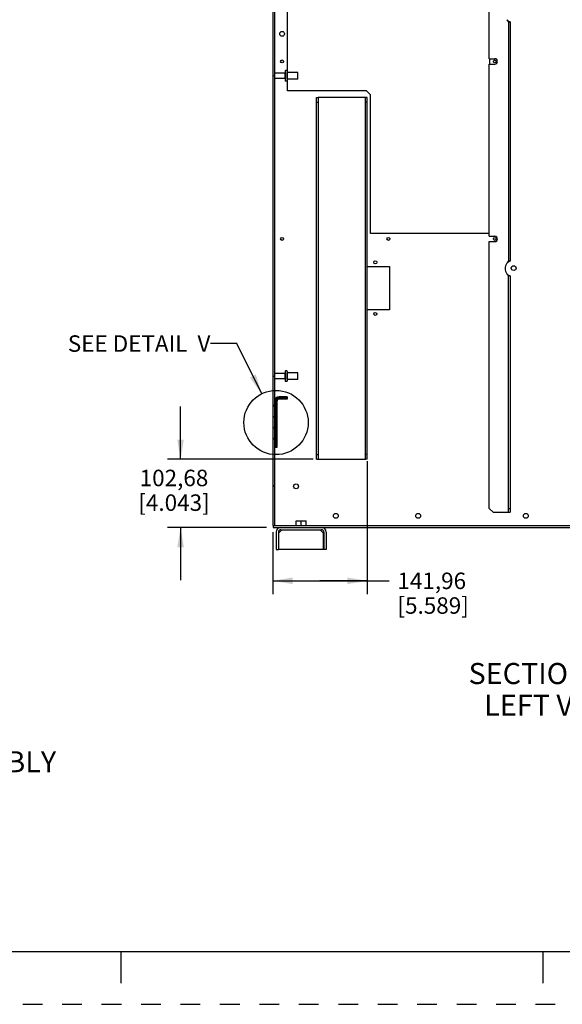
# Paper-space layout '10000398846_2_7' of a CAD drawing. Units: inches. Extents: x 0 to 34, y 0 to 22.
# Drawn here: x 20.5 to 25.7, y 0 to 9.3 of the extents above; entities that cross this region are included whole.
import ezdxf

# ---------------------------------------------------------------- set-up
doc = ezdxf.new("R2010")
doc.units = ezdxf.units.IN
doc.header["$LTSCALE"] = 1.87
doc.header["$MEASUREMENT"] = 0
doc.linetypes.add('HIDDEN', pattern=[0.2, 0.1, -0.1])
doc.layers.get('0').update_dxf_attribs({"linetype": 'CONTINUOUS'})
doc.layers.add('DEFAULT_2', color=8, linetype='HIDDEN')
doc.layers.add('SURF_PART', color=7, linetype='CONTINUOUS')
doc.styles.get("Standard").update_dxf_attribs({"font": 'txt', "width": 0.8})
doc.styles.add('TEXTSTYLE_4', font='txt', dxfattribs={"width": 0.8})
doc.dimstyles.new('DIMSTYLE_22', dxfattribs={"dimtxt": 0.15625, "dimasz": 0.1875, "dimexe": 0.125, "dimexo": 0.0625, "dimgap": 0.078125, "dimtad": 0, "dimtih": 1, "dimtoh": 1, "dimlfac": 6.25, "dimzin": 0, "dimdsep": 46, "dimtxsty": 'STANDARD', "dimblk": '_FILLED', "dimblk1": '_FILLED', "dimblk2": '_FILLED', "dimcen": 0.09, "dimazin": 0, "dimtfac": 1, "dimtofl": 0, "dimtmove": 0, "dimatfit": 3, "dimldrblk": '_FILLED', "dimfxl": 1, "dimtolj": 1, "dimtzin": 0, "dimarcsym": 0})
doc.dimstyles.get("Standard").update_dxf_attribs({"dimtxt": 0.15625, "dimasz": 0.1875, "dimexe": 0.125, "dimexo": 0.0625, "dimgap": 0.09, "dimtad": 0, "dimtih": 1, "dimtoh": 1, "dimzin": 0, "dimdsep": 46, "dimtxsty": 'STANDARD', "dimblk": '_FILLED', "dimblk1": '_FILLED', "dimblk2": '_FILLED', "dimcen": 0.09, "dimazin": 0, "dimtp": 0.01, "dimtm": 0.01, "dimtfac": 1, "dimtofl": 0, "dimtmove": 0, "dimatfit": 3, "dimldrblk": '_FILLED', "dimfxl": 1, "dimtolj": 1, "dimtzin": 0, "dimarcsym": 0})
pattern_1 = [(45, (0, 0), (-3.00520382, 3.00520382), [])]

# ---------------------------------------------------------------- blocks, each defined once
blk = doc.blocks.new('_FILLED')
at = {"color": 0, "linetype": 'BYBLOCK'}
blk.add_solid([(0, 0), (-1, 0.1666666667), (-1, -0.1666666667)], dxfattribs=at)
blk = doc.blocks.new('*D297')
at = {"color": 2, "linetype": 'CONTINUOUS'}
for p, q in [((23.8352139458, 5.154503071), (23.8352139458, 3.8937023095)), ((22.9409972529, 4.4797141576), (22.9409972529, 3.8937023095)), ((22.9409972529, 4.0187023095), (23.3881055994, 4.0187023095)), ((23.8352139458, 4.0187023095), (23.3881055994, 4.0187023095)), ((23.3881055994, 4.0187023095), (24.0443442879, 4.0187023095))]:
    blk.add_line(p, q, dxfattribs=at)
at = {"color": 2, "linetype": 'CONTINUOUS', "xscale": 0.1875, "yscale": 0.1875, "zscale": 0.1875, "rotation": 180}
blk.add_blockref('_FILLED', (22.9409972529, 4.0187023095), dxfattribs=at)
at = {"color": 2, "linetype": 'CONTINUOUS', "xscale": 0.1875, "yscale": 0.1875, "zscale": 0.1875}
blk.add_blockref('_FILLED', (23.8352139458, 4.0187023095), dxfattribs=at)
at = {"color": 2, "linetype": 'CONTINUOUS', "insert": (24.1224692879, 4.0968273095), "char_height": 0.15625, "width": 0.875, "attachment_point": 1, "line_spacing_factor": 0.9}
blk.add_mtext('141,96\\P[5.589]', dxfattribs=at)
blk = doc.blocks.new('*D298')
at = {"color": 2, "linetype": 'CONTINUOUS'}
for p, q in [((22.0662899924, 5.1722786615), (22.0662899924, 5.6722786615)), ((23.3242100088, 5.1722786615), (21.9412899924, 5.1722786615)), ((22.8820840246, 4.5254771497), (21.9412899924, 4.5254771497)), ((22.0662899924, 4.5254771497), (22.0662899924, 4.0254771497))]:
    blk.add_line(p, q, dxfattribs=at)
at = {"color": 2, "linetype": 'CONTINUOUS', "xscale": 0.1875, "yscale": 0.1875, "zscale": 0.1875}
for p, rotation in [((22.0662899924, 5.1722786615), 270), ((22.0662899924, 4.5254771497), 90)]:
    blk.add_blockref('_FILLED', p, dxfattribs=dict(at, rotation=rotation))
at = {"color": 2, "linetype": 'CONTINUOUS', "insert": (22.0037899924, 5.0730576179), "char_height": 0.15625, "width": 0.875, "attachment_point": 2, "line_spacing_factor": 0.9}
blk.add_mtext('102,68\\P[4.043]', dxfattribs=at)

psp = doc.layouts.new('10000398846_2_7')

# ---------------------------------------------------------------- hatches: boundary and pattern name
at = {"linetype": 'CONTINUOUS'}
h = psp.add_hatch(dxfattribs=at)
h.set_pattern_fill('default__72', color=2, scale=4.25, angle=45, style=0, pattern_type=0)
h.set_pattern_definition(pattern_1)
edge = h.paths.add_edge_path()
edge.add_line((22.9409972529, 18.7795794489), (22.9409972529, 4.5422141576))
edge.add_line((22.9409972529, 18.7795794489), (22.9577342608, 18.7795794489))
edge.add_line((22.9577342608, 18.7795794489), (22.9577342608, 4.5422141576))
edge.add_line((22.9409972529, 4.5422141576), (22.9577342608, 4.5422141576))
h = psp.add_hatch(dxfattribs=at)
h.set_pattern_fill('default__67', color=2, scale=0.0090664723, angle=85, style=0, pattern_type=0)
h.set_pattern_definition([(85, (0, 0), (-0.0090319716, 0.0007901951), [])])
edge = h.paths.add_edge_path()
edge.add_line((22.979252371, 5.7220125828), (22.979252371, 5.2850488032))
edge.add_line((22.979252371, 5.2850488032), (22.9577342608, 5.2850488032))
edge.add_line((22.9577342608, 5.7220125828), (22.9577342608, 5.2850488032))
edge.add_arc((23.0007704813, 5.7220125828), 0.0430362205, 90, 180)
edge.add_line((23.0777342608, 5.7650488032), (23.0007704813, 5.7650488032))
edge.add_line((23.0777342608, 5.7650488032), (23.0777342608, 5.743530693))
edge.add_line((23.0777342608, 5.743530693), (23.0007704813, 5.743530693))
edge.add_arc((23.0007704813, 5.7220125828), 0.0215181102, 90, 180)
h = psp.add_hatch(dxfattribs=at)
h.set_pattern_fill('default__68', color=2, scale=4.25, angle=45, style=0, pattern_type=0)
h.set_pattern_definition(pattern_1)
edge = h.paths.add_edge_path()
edge.add_line((22.9445840246, 4.5422141576), (27.7645437096, 4.5422141576))
edge.add_arc((27.7645437096, 4.5589511654), 0.0167370079, 270, 360)
edge.add_line((27.7812807175, 4.6809795119), (27.7812807175, 4.5589511654))
edge.add_arc((27.8147547332, 4.6809795119), 0.0334740157, 90, 180)
edge.add_line((27.9078067017, 4.7144535276), (27.8147547332, 4.7144535276))
edge.add_arc((27.9078067017, 4.6809795119), 0.0334740157, 0, 90)
edge.add_line((27.9412807175, 4.6344535276), (27.9412807175, 4.6809795119))
edge.add_line((27.9245437096, 4.6344535276), (27.9412807175, 4.6344535276))
edge.add_line((27.9245437096, 4.6344535276), (27.9245437096, 4.6809795119))
edge.add_arc((27.9078067017, 4.6809795119), 0.0167370079, 0, 90)
edge.add_line((27.9078067017, 4.6977165198), (27.8147547332, 4.6977165198))
edge.add_arc((27.8147547332, 4.6809795119), 0.0167370079, 90, 180)
edge.add_line((27.7980177254, 4.6809795119), (27.7980177254, 4.5589511654))
edge.add_arc((27.7645437096, 4.5589511654), 0.0334740157, 270, 360)
edge.add_line((22.9445840246, 4.5254771497), (27.7645437096, 4.5254771497))
edge.add_line((22.9445840246, 4.5422141576), (22.9445840246, 4.5254771497))
h = psp.add_hatch(dxfattribs=at)
h.set_pattern_fill('default__69', color=2, scale=4.25, angle=45, style=0, pattern_type=0)
h.set_pattern_definition(pattern_1)
edge = h.paths.add_edge_path()
edge.add_line((23.0160019773, 4.5034299056), (23.4034035521, 4.5034299056))
edge.add_arc((23.0160019773, 4.4813826615), 0.0220472441, 90, 180)
edge.add_line((22.9939547332, 4.4813826615), (22.9939547332, 4.3160283308))
edge.add_line((22.9719074891, 4.3160283308), (22.9939547332, 4.3160283308))
edge.add_line((22.9719074891, 4.4813826615), (22.9719074891, 4.3160283308))
edge.add_arc((23.0160019773, 4.4813826615), 0.0440944882, 90, 180)
edge.add_line((23.0160019773, 4.5254771497), (23.4034035521, 4.5254771497))
edge.add_arc((23.4034035521, 4.4813826615), 0.0440944882, 0, 90)
edge.add_line((23.4474980403, 4.4813826615), (23.4474980403, 4.3160283308))
edge.add_line((23.4474980403, 4.3160283308), (23.4254507962, 4.3160283308))
edge.add_line((23.4254507962, 4.4813826615), (23.4254507962, 4.3160283308))
edge.add_arc((23.4034035521, 4.4813826615), 0.0220472441, 0, 90)

# ---------------------------------------------------------------- linework, layer by layer
at = {"color": 7, "linetype": 'CONTINUOUS'}
for p, q in [((22.9409972529, 18.7795794489), (22.9409972529, 4.5422141576)), ((22.9577342608, 18.7795794489), (22.9577342608, 4.5422141576)), ((23.079308434, 8.6683416536), (23.079308434, 14.279050315)), ((24.9932669632, 8.972738504), (24.9932669632, 10.6067542521)), ((25.1923220813, 9.3239196064), (25.1765740498, 9.3239196064)), ((25.1765740498, 9.3239196064), (25.1765740498, 7.0514786615)), ((24.9932669632, 8.972738504), (25.0459415049, 8.972738504)), ((24.9942690639, 8.972738504), (24.9942690639, 8.9223448032)), ((24.9932669632, 8.9223448032), (25.0459415049, 8.9223448032)), ((24.9932669632, 7.2883290552), (24.9932669632, 8.9223448032)), ((23.8289147332, 8.6683416536), (23.079308434, 8.6683416536)), ((23.3552139458, 8.6053495276), (23.3709619773, 8.6053495276)), ((23.3552139458, 5.1722786615), (23.3552139458, 8.6053495276)), ((23.8352139458, 8.6053495276), (23.8194659143, 8.6053495276)), ((23.8667100088, 8.630546378), (23.8289147332, 8.6683416536)), ((23.8352139458, 5.1722786615), (23.8352139458, 8.6053495276)), ((23.8667100088, 7.3133810237), (23.8667100088, 8.630546378)), ((23.3552139458, 8.5606251182), (23.3709619773, 8.5606251182)), ((23.8352139458, 8.5606251182), (23.8194659143, 8.5606251182)), ((24.9942690639, 7.3133810237), (23.8667100088, 7.3133810237)), ((24.9932669632, 7.2883290552), (25.0459415049, 7.2883290552)), ((24.9932669632, 7.2379353544), (25.0459415049, 7.2379353544)), ((24.9932669632, 4.7065967717), (24.9932669632, 7.2379353544)), ((25.1923220813, 7.0514786615), (25.1765740498, 7.0514786615)), ((23.8352139458, 7.0010597639), (24.0481273317, 7.0010597639)), ((24.0481273317, 7.0010597639), (24.0481273317, 6.591610945)), ((25.1923220813, 6.9128959843), (25.1765740498, 6.9128959843)), ((25.1765740498, 4.6688014962), (25.1765740498, 6.9128959843)), ((24.0481273317, 6.591610945), (23.8352139458, 6.591610945)), ((22.979252371, 5.7220125828), (22.979252371, 5.2850488032)), ((23.0777342608, 5.7650488032), (23.0007704813, 5.7650488032)), ((23.0777342608, 5.743530693), (23.0007704813, 5.743530693)), ((23.0777342608, 5.7650488032), (23.0777342608, 5.743530693)), ((22.979252371, 5.2850488032), (22.9577342608, 5.2850488032)), ((23.3552139458, 5.217003071), (23.3709619773, 5.217003071)), ((23.3552139458, 5.1722786615), (23.3709619773, 5.1722786615)), ((23.8352139458, 5.217003071), (23.8194659143, 5.217003071)), ((23.8352139458, 5.1722786615), (23.8194659143, 5.1722786615)), ((24.9932669632, 4.7065967717), (25.0310622388, 4.6688014962)), ((25.1765740498, 4.7065967717), (25.1923220813, 4.7065967717)), ((23.1624586702, 4.5894141576), (23.2569468592, 4.5894141576)), ((23.1624586702, 4.5422141576), (23.1624586702, 4.5894141576)), ((23.2097027647, 4.5422141576), (23.2097027647, 4.5894141576)), ((23.2569468592, 4.5422141576), (23.2569468592, 4.5894141576)), ((25.0310622388, 4.6688014962), (25.1923220813, 4.6688014962)), ((22.9409972529, 4.5422141576), (27.7645437096, 4.5422141576)), ((22.9445840246, 4.5422141576), (22.9445840246, 4.5254771497)), ((22.9445840246, 4.5254771497), (27.8070570954, 4.5254771497)), ((23.0160019773, 4.5034299056), (23.4034035521, 4.5034299056)), ((22.9719074891, 4.4813826615), (22.9719074891, 4.3160283308)), ((22.9939547332, 4.4813826615), (22.9939547332, 4.3160283308)), ((23.4254507962, 4.4813826615), (23.4254507962, 4.3160283308)), ((23.4474980403, 4.4813826615), (23.4474980403, 4.3160283308)), ((22.9719074891, 4.3160283308), (22.9939547332, 4.3160283308)), ((23.4474980403, 4.3160283308), (23.4254507962, 4.3160283308)), ((0.5, 0.5), (33.5, 0.5)), ((21.5, 0.5), (21.5, 0.2)), ((25.5, 0.5), (25.5, 0.2))]:
    psp.add_line(p, q, dxfattribs=at)
at = {"color": 3, "linetype": 'CONTINUOUS'}
for p, q in [((25.1923220813, 9.3239196064), (25.1923220813, 7.0514786615)), ((23.8194659143, 8.6053495276), (23.3709619773, 8.6053495276)), ((23.3709619773, 8.6053495276), (23.3709619773, 5.1722786615)), ((23.8194659143, 5.1722786615), (23.8194659143, 8.6053495276)), ((25.1923220813, 6.9128959843), (25.1923220813, 4.6688014962)), ((23.3709619773, 5.1722786615), (23.8194659143, 5.1722786615)), ((23.0254507962, 4.5034299056), (22.9939547332, 4.4719338426)), ((23.4223011899, 4.4719338426), (23.3908051269, 4.5034299056)), ((23.4223011899, 4.3191779371), (23.4223011899, 4.4719338426)), ((22.9939547332, 4.3191779371), (23.4223011899, 4.3191779371))]:
    psp.add_line(p, q, dxfattribs=at)
at = {"color": 6, "linetype": 'CONTINUOUS'}
for p, q in [((22.954385317, 8.8095007088), (22.954385317, 8.8127007088)), ((23.0577336309, 8.8563007088), (23.0577336309, 8.7659007088)), ((23.0777336309, 8.8563007088), (23.0777336309, 8.7659007088)), ((23.0577336309, 6.005907008), (23.0577336309, 5.915507008)), ((23.0777336309, 6.005907008), (23.0777336309, 5.915507008)), ((22.954385317, 5.959107008), (22.954385317, 5.962307008))]:
    psp.add_line(p, q, dxfattribs=at)
at = {"color": 7, "linetype": 'CONTINUOUS'}
for centre, radius in [((23.0289591427, 9.209570819), 0.0228031496), ((23.0289336309, 8.9475416536), 0.0138582677), ((25.0459415049, 8.9475416536), 0.0138582677), ((23.0289336309, 7.2631322048), 0.0138582677), ((24.0368076466, 7.2631322048), 0.0138582677), ((25.0459415049, 7.2631322048), 0.0138582677), ((23.9126942608, 7.0413747245), 0.0138582677), ((25.2244867017, 6.9865849922), 0.0228031496), ((23.9126942608, 6.5519259056), 0.0138582677), ((23.1612426073, 4.9157188505), 0.0228031496), ((23.538036623, 4.6357188505), 0.0228031496), ((24.3191389852, 4.6357188505), 0.0228031496), ((25.3396114261, 4.6357188505), 0.0228031496)]:
    psp.add_circle(centre, radius, dxfattribs=at)
at = {"color": 2, "linetype": 'CONTINUOUS'}
psp.add_circle((22.9711882815, 5.5208292348), 0.3047680242, dxfattribs=at)
at = {"color": 3, "linetype": 'CONTINUOUS'}
for centre, radius, start, end in [((25.2237793271, 9.3933116019), 0.0801307531, 218.2208028213, 239.9953208142), ((25.2236973822, 6.9821812926), 0.0800078331, 119.9877478031, 141.7961285614), ((25.2237793274, 6.9822879802), 0.0801307536, 218.2208028841, 239.9953207514)]:
    psp.add_arc(centre, radius, start, end, dxfattribs=at)
at = {"color": 7, "linetype": 'CONTINUOUS'}
for centre, radius, start, end in [((25.0459415049, 8.9475416536), 0.0251968504, 270, 90), ((25.0459415049, 7.2631322048), 0.0251968504, 270, 90), ((25.2236921601, 6.9821873229), 0.08, 141.7972093156, 218.2027906844), ((23.0007704813, 5.7220125828), 0.0430362205, 90, 180), ((23.0007704813, 5.7220125828), 0.0215181102, 90, 180), ((23.0160019773, 4.4813826615), 0.0440944882, 90, 180), ((23.0160019773, 4.4813826615), 0.0220472441, 90, 180), ((23.4034035521, 4.4813826615), 0.0440944882, 0, 90), ((23.4034035521, 4.4813826615), 0.0220472441, 0, 90)]:
    psp.add_arc(centre, radius, start, end, dxfattribs=at)
at = {"color": 6, "linetype": 'CONTINUOUS'}
for centre, radius, start, end in [((22.955985317, 8.8127007088), 0.0016, 90, 180.0000302668), ((22.955985317, 8.8095007088), 0.0016, 179.9999697332, 270), ((22.9561336309, 8.8159007088), 0.0016, 270, 359.9971128017), ((22.9561336309, 8.8063007088), 0.0016, 0.0028871983, 90), ((22.9625336309, 8.8327007088), 0.0048, 90, 180.0000004917), ((22.9625336309, 8.7895007088), 0.0048, 179.9999995083, 270), ((23.0625336309, 8.8563007088), 0.0048, 90, 180.0000000722), ((23.0729336309, 8.8563007088), 0.0048, 359.9999983268, 90), ((23.0625336309, 8.7659007088), 0.0048, 179.9999999278, 270), ((23.0729336309, 8.7659007088), 0.0048, 270, 1.6732e-06), ((22.9625336309, 5.982307008), 0.0048, 90, 180.0000004917), ((23.0625336309, 6.005907008), 0.0048, 90, 180.0000000722), ((23.0729336309, 6.005907008), 0.0048, 359.9999983268, 90), ((22.955985317, 5.962307008), 0.0016, 90, 180.0000302668), ((22.955985317, 5.959107008), 0.0016, 179.9999697332, 270), ((22.9561336309, 5.965507008), 0.0016, 270, 359.9971128017), ((22.9561336309, 5.955907008), 0.0016, 0.0028871983, 90), ((22.9625336309, 5.939107008), 0.0048, 179.9999995083, 270), ((23.0625336309, 5.915507008), 0.0048, 179.9999999278, 270), ((23.0729336309, 5.915507008), 0.0048, 270, 1.6732e-06)]:
    psp.add_arc(centre, radius, start, end, dxfattribs=at)
at = {"color": 7, "linetype": 'CONTINUOUS'}
for points, knots in [([(25.1608260183, 9.3437352113), (25.1617265348, 9.3414467361), (25.1647989345, 9.3344466758), (25.1688691658, 9.3278411532), (25.1722671508, 9.3239196064)], [0, 0, 0, 0, 0.3215502314, 1, 1, 1, 1]), ([(25.1722671508, 7.0514786615), (25.1713656004, 7.0504382001), (25.1666190031, 7.044434999), (25.1631214655, 7.0374964581), (25.1608260183, 7.0316630566)], [0, 0, 0, 0, 0.1800690381, 1, 1, 1, 1]), ([(25.1608260183, 6.9327115892), (25.161726535, 6.9304231136), (25.1647989347, 6.9234230534), (25.1688691662, 6.9168175308), (25.1722671508, 6.9128959843)], [0, 0, 0, 0, 0.3215502962, 1, 1, 1, 1])]:
    psp.add_open_spline(points, degree=3, knots=knots, dxfattribs=at)
at = {"layer": 'DEFAULT_2', "color": 8, "linetype": 'HIDDEN'}
psp.add_line((0, 0), (34, 0), dxfattribs=at)
at = {"layer": 'SURF_PART', "color": 6, "linetype": 'CONTINUOUS'}
for p, q in [((23.0577336309, 8.8375007088), (22.9625336309, 8.8375007088)), ((23.0577336309, 8.7847007088), (22.9625336309, 8.7847007088)), ((23.0577336309, 8.7847007088), (23.0577336309, 8.8375007088)), ((23.0729336309, 8.8611007088), (23.0625336309, 8.8611007088)), ((23.1777336309, 8.8415007088), (23.0777336309, 8.8415007088)), ((23.0777336309, 8.7807007088), (23.0777336309, 8.8415007088)), ((23.1777336309, 8.7807007088), (23.1777336309, 8.8415007088)), ((23.0729336309, 8.7611007088), (23.0625336309, 8.7611007088)), ((23.1777336309, 8.7807007088), (23.0777336309, 8.7807007088)), ((23.0577336309, 5.987107008), (22.9625336309, 5.987107008)), ((23.0577336309, 5.934307008), (23.0577336309, 5.987107008)), ((23.0729336309, 6.010707008), (23.0625336309, 6.010707008)), ((23.1777336309, 5.991107008), (23.0777336309, 5.991107008)), ((23.0777336309, 5.930307008), (23.0777336309, 5.991107008)), ((23.1777336309, 5.930307008), (23.1777336309, 5.991107008)), ((23.0577336309, 5.934307008), (22.9625336309, 5.934307008)), ((23.0729336309, 5.910707008), (23.0625336309, 5.910707008)), ((23.1777336309, 5.930307008), (23.0777336309, 5.930307008))]:
    psp.add_line(p, q, dxfattribs=at)

# ---------------------------------------------------------------- texts
at = {"color": 2, "linetype": 'CONTINUOUS', "insert": (22.3488385895, 6.3482710203), "char_height": 0.15625, "width": 1.625, "attachment_point": 3, "line_spacing_factor": 0.9}
psp.add_mtext('SEE DETAIL  V', dxfattribs=at)
at = {"color": 2, "linetype": 'CONTINUOUS', "char_height": 0.2, "line_spacing_factor": 0.9, "style": 'TEXTSTYLE_4'}
for s, insert, width, attachment_point in [('SECTION E-E\\PLEFT VIEW', (25.6056637604, 3.2389933812), 2.26, 2), ('L-ANGLE AND BACK PANEL MOUNTING SUPPORT ASSEMBLY', (13.2897054559, 2.401530466), 10.91, 1)]:
    psp.add_mtext(s, dxfattribs=dict(at, insert=insert, width=width, attachment_point=attachment_point))

# ---------------------------------------------------------------- dimensions: what is measured, and where the dimension line sits
at = {"color": 2, "linetype": 'CONTINUOUS'}
dim = psp.add_linear_dim(base=(22.0662899924, 4.5254771497), p1=(23.3867100088, 5.1722786615), p2=(22.9445840246, 4.5254771497), angle=270, text='<>\\P[]', dimstyle='DIMSTYLE_22', dxfattribs=at)
dim.commit()
dim.dimension.update_dxf_attribs({"geometry": '*D298', "text_midpoint": (22.0662899924, 4.8777451179), "dimtype": 160})
dim = psp.add_linear_dim(base=(23.8352139458, 4.0187023095), p1=(22.9409972529, 4.5422141576), p2=(23.8352139458, 5.217003071), text='<>\\P[]', dimstyle='DIMSTYLE_22', dxfattribs=at)
dim.commit()
dim.dimension.update_dxf_attribs({"geometry": '*D297', "text_midpoint": (24.5599692879, 3.9015148095), "dimtype": 160})

# ---------------------------------------------------------------- leaders
psp.add_leader([(22.8355650227, 5.7937575775), (22.5988385895, 6.2701460203), (22.3488385895, 6.2701460203)], dimstyle='STANDARD', override={"dimtad": 0}, dxfattribs=at)

doc.saveas('drawing.dxf')
